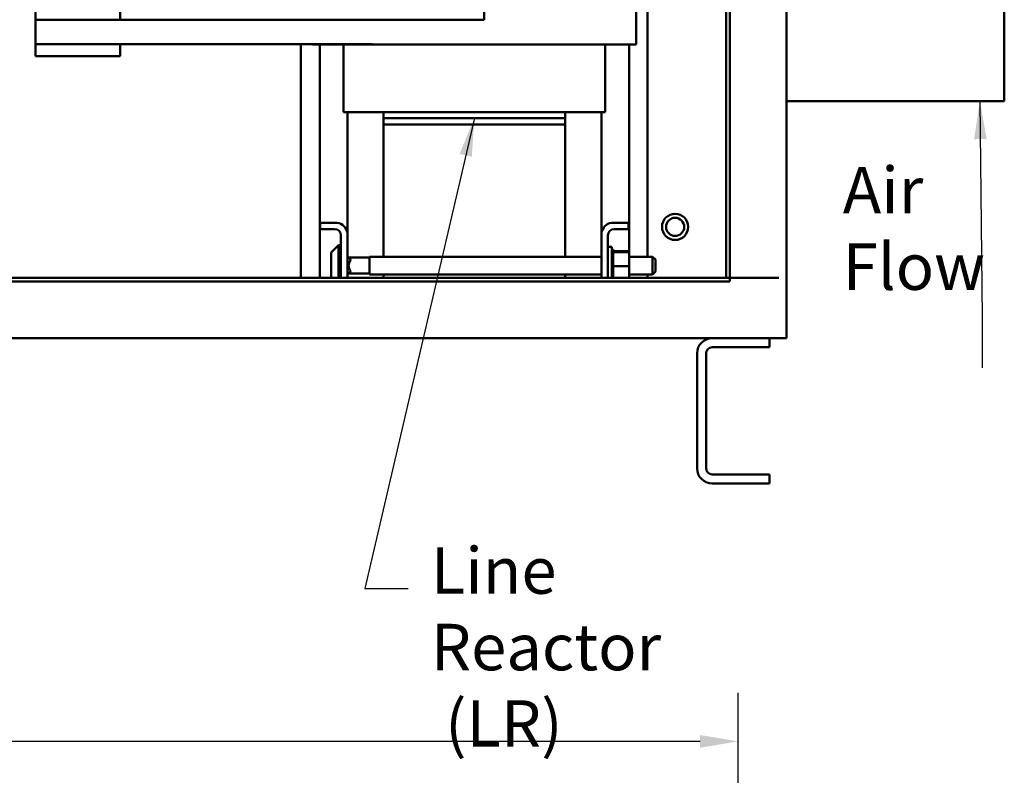
# Model space of a CAD drawing. Units: inches. Extents: x 4 to 172, y 2 to 134.
# Drawn here: x 99 to 119, y 47 to 62 of the extents above; entities that cross this region are included whole.
import ezdxf

# ---------------------------------------------------------------- set-up
doc = ezdxf.new("R2010")
doc.units = ezdxf.units.IN
doc.header["$LTSCALE"] = 8
doc.header["$MEASUREMENT"] = 0
for name, color, linetype, lineweight in [('Dimension (ANSI)', 7, 'Continuous', 25), ('Symbol (ANSI)', 7, 'Continuous', 25), ('Visible (ANSI)', 7, 'Continuous', 50)]:
    doc.layers.add(name, color=color, linetype=linetype, lineweight=lineweight)
doc.styles.add('Note Text (ANSI)', font='tahoma.ttf')
doc.dimstyles.new('Default (ANSI)', dxfattribs={"dimscale": 8, "dimtxt": 0.12, "dimasz": 0.098425, "dimexe": 0.125, "dimexo": 0.0625, "dimgap": 0.031496, "dimtad": 0, "dimtih": 1, "dimtoh": 1, "dimrnd": 1e-08, "dimzin": 4, "dimdsep": 46, "dimtxsty": 'Note Text (ANSI)', "dimcen": 0.09, "dimdle": 0.393701, "dimclrd": 256, "dimclre": 256, "dimclrt": 256, "dimadec": 0, "dimazin": 1, "dimtfac": 1, "dimtofl": 0, "dimtmove": 0, "dimatfit": 3, "dimfxl": 1, "dimtolj": 1, "dimtzin": 4, "dimlwd": -1, "dimlwe": -1, "dimarcsym": 0})
doc.dimstyles.new('Default (ANSI)$7', dxfattribs={"dimscale": 8, "dimtxt": 0.12, "dimasz": 0.098425, "dimexe": 0.125, "dimexo": 0.0625, "dimgap": 0.031496, "dimtad": 0, "dimtih": 1, "dimtoh": 1, "dimrnd": 1e-08, "dimzin": 4, "dimdsep": 46, "dimtxsty": 'Note Text (ANSI)', "dimcen": 0.09, "dimdle": 0.393701, "dimclrd": 256, "dimclre": 256, "dimclrt": 256, "dimadec": 0, "dimazin": 1, "dimtfac": 1, "dimtofl": 0, "dimtmove": 0, "dimatfit": 3, "dimfxl": 1, "dimtolj": 1, "dimtzin": 4, "dimlwd": -1, "dimlwe": -1, "dimarcsym": 0})

# ---------------------------------------------------------------- blocks, each defined once
blk = doc.blocks.new('*D24')
at = {"layer": 'Defpoints', "color": 0, "transparency": 16777216}
for p in [(113.679, 47.539), (79.679, 42.057), (113.679, 42.057)]:
    blk.add_point(p, dxfattribs=at)
at = {"layer": 'Dimension (ANSI)', "transparency": 16777216}
for p, q in [((79.679, 42.557), (79.679, 48.539)), ((113.679, 42.557), (113.679, 48.539)), ((80.466, 47.539), (94.844, 47.539)), ((112.892, 47.539), (98.515, 47.539))]:
    blk.add_line(p, q, dxfattribs=at)
for points in [[(80.466, 47.67), (80.466, 47.407), (79.679, 47.539)], [(112.892, 47.67), (112.892, 47.407), (113.679, 47.539)]]:
    blk.add_solid(points, dxfattribs=at)
at = {"layer": 'Dimension (ANSI)', "transparency": 16777216, "insert": (95.096, 48.039), "char_height": 0.96, "attachment_point": 1, "style": 'Note Text (ANSI)'}
blk.add_mtext('\\A1;34.00', dxfattribs=at)

msp = doc.modelspace()

# ---------------------------------------------------------------- linework, layer by layer
at = {"layer": 'Visible (ANSI)'}
for p, q in [((114.679, 55.87), (114.679, 103.12)), ((113.429, 57.12), (113.429, 102.542)), ((113.429, 57.12), (113.429, 102.542)), ((113.507, 57.12), (113.507, 102.542)), ((111.803, 57.554), (111.803, 72.328)), ((119.179, 69.585), (119.179, 60.772)), ((111.574, 61.943), (111.574, 67.043)), ((99.162, 65.198), (99.162, 62.008)), ((99.162, 61.948), (99.162, 65.198)), ((100.912, 62.453), (100.912, 65.198)), ((108.428, 62.448), (108.428, 62.958)), ((99.162, 62.453), (99.162, 62.008)), ((99.162, 62.453), (99.162, 61.948)), ((99.162, 61.948), (99.162, 62.453)), ((99.162, 62.453), (99.162, 61.948)), ((104.231, 62.453), (99.162, 62.453)), ((104.231, 62.448), (104.603, 62.448)), ((108.428, 62.448), (104.603, 62.448)), ((106.114, 61.948), (99.162, 61.948)), ((99.162, 61.698), (99.162, 61.948)), ((99.162, 61.948), (99.162, 61.698)), ((99.162, 61.948), (99.162, 61.948)), ((100.912, 61.698), (100.912, 61.948)), ((104.64, 61.948), (104.64, 57.12)), ((104.882, 61.943), (104.882, 61.948)), ((104.882, 61.943), (105.485, 61.943)), ((104.882, 61.943), (104.882, 61.943)), ((105.032, 61.943), (105.032, 57.12)), ((106.235, 61.943), (105.485, 61.943)), ((105.523, 60.543), (105.523, 61.943)), ((106.235, 61.943), (106.353, 61.943)), ((110.103, 61.943), (106.353, 61.943)), ((110.103, 61.943), (110.222, 61.943)), ((110.972, 61.943), (110.222, 61.943)), ((110.933, 60.543), (110.933, 61.943)), ((110.972, 61.943), (111.574, 61.943)), ((111.428, 57.554), (111.428, 61.943)), ((111.428, 57.554), (111.428, 61.943)), ((99.162, 61.698), (99.162, 61.698)), ((100.912, 61.698), (99.162, 61.698)), ((119.179, 60.772), (114.679, 60.772)), ((105.59, 60.543), (105.523, 60.543)), ((105.523, 60.543), (105.523, 60.543)), ((105.59, 60.543), (106.34, 60.543)), ((105.603, 60.543), (105.603, 58.05)), ((105.603, 60.543), (105.603, 58.05)), ((106.353, 60.543), (106.34, 60.543)), ((106.353, 60.543), (110.103, 60.543)), ((106.353, 60.418), (106.353, 60.543)), ((110.117, 60.543), (110.103, 60.543)), ((110.103, 60.543), (110.103, 60.418)), ((110.117, 60.543), (110.867, 60.543)), ((110.853, 57.554), (110.853, 60.543)), ((110.933, 60.543), (110.867, 60.543)), ((106.353, 60.418), (110.103, 60.418)), ((106.353, 60.418), (106.353, 60.418)), ((106.353, 60.418), (106.353, 60.288)), ((106.353, 57.554), (106.353, 60.288)), ((106.353, 60.288), (106.353, 60.288)), ((106.353, 60.288), (110.103, 60.288)), ((110.103, 60.288), (110.103, 60.418)), ((110.103, 60.288), (110.103, 60.418)), ((110.103, 60.288), (110.103, 57.554)), ((112.376, 58.441), (112.376, 58.441)), ((105.043, 58.258), (105.043, 58.124)), ((105.043, 58.124), (105.043, 58.258)), ((105.043, 58.258), (105.043, 58.258)), ((105.043, 58.258), (105.396, 58.258)), ((111.061, 58.258), (111.413, 58.258)), ((111.061, 58.258), (111.061, 58.258)), ((111.413, 58.258), (111.413, 58.124)), ((112.376, 58.358), (112.376, 58.358)), ((105.339, 58.124), (105.043, 58.124)), ((105.043, 58.124), (105.043, 58.124)), ((105.469, 57.994), (105.469, 57.794)), ((105.469, 57.12), (105.469, 57.994)), ((105.603, 58.05), (105.603, 57.12)), ((110.853, 57.12), (110.853, 58.05)), ((110.853, 58.05), (110.853, 58.05)), ((110.987, 57.994), (110.987, 57.12)), ((111.413, 58.124), (111.117, 58.124)), ((105.287, 57.662), (105.419, 57.794)), ((105.419, 57.12), (105.419, 57.794)), ((105.469, 57.794), (105.419, 57.794)), ((105.469, 57.794), (105.469, 57.12)), ((112.376, 57.983), (112.376, 57.983)), ((112.376, 57.901), (112.376, 57.901)), ((110.987, 57.758), (111.072, 57.758)), ((111.072, 57.12), (111.072, 57.758)), ((111.098, 57.706), (111.072, 57.706)), ((111.098, 57.706), (111.072, 57.706)), ((111.098, 57.698), (111.072, 57.698)), ((111.098, 57.697), (111.072, 57.697)), ((111.072, 57.697), (111.072, 57.678)), ((111.098, 57.678), (111.072, 57.678)), ((111.098, 57.677), (111.072, 57.677)), ((111.072, 57.677), (111.072, 57.647)), ((111.098, 57.647), (111.072, 57.647)), ((111.098, 57.645), (111.072, 57.645)), ((111.072, 57.645), (111.072, 57.606)), ((111.098, 57.606), (111.072, 57.606)), ((111.098, 57.603), (111.072, 57.603)), ((111.072, 57.603), (111.072, 57.556)), ((111.098, 57.706), (111.098, 57.706)), ((111.098, 57.698), (111.098, 57.706)), ((111.098, 57.697), (111.098, 57.698)), ((111.098, 57.678), (111.098, 57.697)), ((111.098, 57.677), (111.098, 57.678)), ((111.098, 57.65), (111.098, 57.677)), ((111.427, 57.672), (111.098, 57.672)), ((111.098, 57.65), (111.098, 57.647)), ((111.098, 57.645), (111.098, 57.647)), ((111.427, 57.647), (111.098, 57.647)), ((111.098, 57.639), (111.098, 57.645)), ((111.098, 57.639), (111.098, 57.606)), ((111.098, 57.603), (111.098, 57.606)), ((111.098, 57.556), (111.098, 57.603)), ((111.427, 57.647), (111.427, 57.672)), ((111.427, 57.357), (111.427, 57.647)), ((105.603, 57.554), (105.609, 57.554)), ((105.669, 57.494), (105.609, 57.554)), ((105.609, 57.554), (105.609, 57.187)), ((106.061, 57.536), (105.628, 57.536)), ((105.669, 57.48), (105.669, 57.494)), ((106.061, 57.187), (106.061, 57.554)), ((106.061, 57.554), (110.853, 57.554)), ((110.853, 57.554), (110.853, 57.578)), ((110.853, 57.578), (110.853, 57.188)), ((110.853, 57.578), (110.853, 57.578)), ((111.098, 57.556), (111.072, 57.556)), ((111.098, 57.553), (111.072, 57.553)), ((111.072, 57.553), (111.072, 57.499)), ((111.098, 57.499), (111.072, 57.499)), ((111.098, 57.496), (111.072, 57.496)), ((111.072, 57.496), (111.072, 57.438)), ((111.098, 57.438), (111.072, 57.438)), ((111.098, 57.435), (111.072, 57.435)), ((111.072, 57.435), (111.072, 57.375)), ((111.098, 57.553), (111.098, 57.556)), ((111.098, 57.499), (111.098, 57.553)), ((111.098, 57.496), (111.098, 57.499)), ((111.098, 57.438), (111.098, 57.496)), ((111.098, 57.435), (111.098, 57.438)), ((111.098, 57.413), (111.098, 57.435)), ((111.098, 57.413), (111.098, 57.378)), ((111.098, 57.375), (111.098, 57.378)), ((111.427, 57.554), (111.911, 57.554)), ((111.911, 57.554), (111.911, 57.187)), ((111.971, 57.494), (111.911, 57.554)), ((111.971, 57.247), (111.971, 57.494)), ((105.603, 57.187), (105.609, 57.187)), ((105.669, 57.247), (105.609, 57.187)), ((106.061, 57.206), (105.628, 57.206)), ((105.669, 57.247), (105.669, 57.262)), ((106.061, 57.187), (110.853, 57.187)), ((106.353, 57.12), (106.353, 57.187)), ((110.103, 57.187), (110.103, 57.12)), ((110.853, 57.12), (110.853, 57.187)), ((111.098, 57.375), (111.072, 57.375)), ((111.098, 57.372), (111.072, 57.372)), ((111.072, 57.372), (111.072, 57.312)), ((111.098, 57.312), (111.072, 57.312)), ((111.098, 57.309), (111.072, 57.309)), ((111.072, 57.309), (111.072, 57.252)), ((111.098, 57.252), (111.072, 57.252)), ((111.098, 57.249), (111.072, 57.249)), ((111.072, 57.249), (111.072, 57.197)), ((111.098, 57.197), (111.072, 57.197)), ((111.098, 57.194), (111.072, 57.194)), ((111.072, 57.194), (111.072, 57.149)), ((111.098, 57.372), (111.098, 57.375)), ((111.098, 57.371), (111.098, 57.372)), ((111.098, 57.371), (111.098, 57.357)), ((111.098, 57.357), (111.098, 57.324)), ((111.427, 57.357), (111.098, 57.357)), ((111.098, 57.312), (111.098, 57.324)), ((111.098, 57.309), (111.098, 57.312)), ((111.098, 57.252), (111.098, 57.309)), ((111.098, 57.249), (111.098, 57.252)), ((111.098, 57.197), (111.098, 57.249)), ((111.098, 57.194), (111.098, 57.197)), ((111.098, 57.149), (111.098, 57.194)), ((111.427, 57.12), (111.427, 57.357)), ((111.427, 57.187), (111.911, 57.187)), ((111.428, 57.12), (111.428, 57.187)), ((111.428, 57.12), (111.428, 57.187)), ((111.803, 57.12), (111.803, 57.187)), ((111.971, 57.247), (111.911, 57.187)), ((79.85, 57.042), (113.507, 57.042)), ((113.507, 57.12), (79.928, 57.12)), ((111.098, 57.149), (111.072, 57.149)), ((111.098, 57.147), (111.072, 57.147)), ((111.072, 57.147), (111.072, 57.12)), ((111.098, 57.147), (111.098, 57.149)), ((111.098, 57.12), (111.098, 57.147)), ((113.507, 57.12), (113.584, 57.12)), ((113.507, 57.12), (113.507, 57.042)), ((114.523, 57.12), (113.584, 57.12)), ((78.835, 55.87), (114.523, 55.87)), ((114.329, 55.87), (114.329, 55.682)), ((114.679, 55.87), (114.523, 55.87)), ((112.829, 53.182), (112.829, 55.557)), ((112.829, 55.557), (112.829, 53.182)), ((113.017, 55.557), (113.017, 53.182)), ((114.329, 55.682), (113.142, 55.682)), ((113.142, 53.057), (114.329, 53.057)), ((114.329, 53.057), (114.329, 52.87)), ((114.329, 52.87), (113.142, 52.87)), ((113.142, 52.87), (113.142, 52.87))]:
    msp.add_line(p, q, dxfattribs=at)
for radius in [0.27, 0.188]:
    msp.add_circle((112.376, 58.171), radius, dxfattribs=at)
for centre, radius, start, end in [((112.376, 58.171), 0.27, 90, 270), ((105.339, 57.994), 0.27, 12.1015, 77.8985), ((111.117, 57.994), 0.27, 102.1015, 167.8985), ((111.117, 57.994), 0.27, 102.1015, 167.8656), ((112.376, 58.171), 0.188, 90, 270), ((105.339, 57.994), 0.13, 0, 90), ((111.117, 57.994), 0.13, 90, 180), ((113.142, 55.557), 0.312, 90, 180), ((113.142, 55.557), 0.312, 90, 180), ((113.142, 55.557), 0.125, 90, 180), ((113.142, 53.182), 0.312, 180, 270), ((113.142, 53.182), 0.312, 180, 270), ((113.142, 53.182), 0.125, 180, 270)]:
    msp.add_arc(centre, radius, start, end, dxfattribs=at)
msp.add_ellipse((105.793, 57.371), major_axis=(0, 0.165), ratio=0.999998, start_param=0.845774, end_param=2.295818, dxfattribs=at)
msp.add_open_spline([(105.275, 57.12), (105.273, 57.125), (105.271, 57.131), (105.27, 57.139), (105.27, 57.141), (105.269, 57.143), (105.269, 57.143), (105.269, 57.145), (105.269, 57.145), (105.269, 57.145), (105.269, 57.146), (105.269, 57.146), (105.269, 57.146), (105.269, 57.146), (105.269, 57.146), (105.269, 57.146), (105.269, 57.146), (105.269, 57.146), (105.269, 57.146), (105.269, 57.146), (105.269, 57.146), (105.269, 57.146), (105.269, 57.146), (105.269, 57.146), (105.269, 57.146), (105.269, 57.146), (105.269, 57.146), (105.269, 57.147), (105.269, 57.148), (105.269, 57.153), (105.269, 57.162), (105.269, 57.186), (105.269, 57.201), (105.269, 57.238), (105.269, 57.259), (105.269, 57.305), (105.269, 57.329), (105.269, 57.379), (105.269, 57.405), (105.269, 57.454), (105.269, 57.478), (105.269, 57.522), (105.269, 57.542), (105.269, 57.576), (105.269, 57.59), (105.269, 57.61), (105.269, 57.616), (105.269, 57.619), (105.269, 57.619), (105.269, 57.619), (105.269, 57.619), (105.269, 57.619), (105.269, 57.619), (105.269, 57.619), (105.269, 57.619), (105.269, 57.619), (105.269, 57.619), (105.269, 57.619), (105.269, 57.619), (105.269, 57.62), (105.269, 57.62), (105.269, 57.62), (105.269, 57.62), (105.269, 57.62), (105.269, 57.621), (105.269, 57.622), (105.269, 57.623), (105.27, 57.627), (105.27, 57.63), (105.272, 57.639), (105.275, 57.645), (105.281, 57.655), (105.284, 57.658), (105.287, 57.662)], degree=3, knots=[0.050176, 0.050176, 0.050176, 0.050176, 0.097952, 0.097952, 0.109946, 0.109946, 0.114441, 0.114441, 0.117813, 0.117813, 0.118326, 0.118326, 0.118632, 0.118632, 0.118785, 0.118785, 0.118939, 0.118939, 0.119251, 0.119251, 0.120496, 0.120496, 0.122935, 0.122935, 0.13025, 0.13025, 0.152199, 0.152199, 0.218135, 0.218135, 0.412927, 0.412927, 0.604348, 0.604348, 0.79588, 0.79588, 0.987408, 0.987408, 1.178935, 1.178935, 1.370463, 1.370463, 1.56199, 1.56199, 1.753518, 1.753518, 1.945046, 1.945046, 1.977087, 1.977087, 1.989099, 1.989099, 1.998108, 1.998108, 1.998869, 1.998869, 1.999022, 1.999022, 1.999176, 1.999176, 1.999486, 1.999486, 2.000723, 2.000723, 2.003162, 2.003162, 2.010479, 2.010479, 2.032483, 2.032483, 2.081723, 2.081723, 2.118064, 2.118064, 2.118064, 2.118064], dxfattribs=at)

# ---------------------------------------------------------------- texts
at = {"layer": 'Symbol (ANSI)', "char_height": 0.96, "attachment_point": 1, "line_spacing_factor": 0.987884, "style": 'Note Text (ANSI)'}
for s, insert, width in [('\\fTahoma|b0|i0;Air \\P\\fTahoma|b0|i0;Flow\\P', (115.84, 59.41), 2.68629), ('\\fTahoma|b0|i0;Line Reactor\\P\\fTahoma|b0|i0; (LR)', (107.33, 51.549), 7.25212)]:
    msp.add_mtext(s, dxfattribs=dict(at, insert=insert, width=width))

# ---------------------------------------------------------------- dimensions: what is measured, and where the dimension line sits
at = {"layer": 'Dimension (ANSI)'}
dim = msp.add_linear_dim(base=(113.679, 47.539), p1=(79.679, 42.057), p2=(113.679, 42.057), angle=180, dimstyle='Default (ANSI)', override={"dimgap": 0.031496, "dimtih": 0, "dimtoh": 0, "dimdec": 2, "dimtol": 0, "dimlim": 0, "dimtp": 0, "dimtm": 0, "dimtdec": 2, "dimatfit": 1}, dxfattribs=at)
dim.commit()
dim.dimension.update_dxf_attribs({"geometry": '*D24', "text_midpoint": (96.679, 47.539), "dimtype": 160})

# ---------------------------------------------------------------- leaders
at = {"layer": 'Symbol (ANSI)'}
msp.add_leader([(118.675, 60.772), (118.724, 56.298), (118.724, 55.255)], dimstyle='Default (ANSI)$7', override={"dimtad": 0}, dxfattribs=at)
at = {"layer": 'Symbol (ANSI)', "annotation_type": 0, "has_hookline": 1, "hookline_direction": 1, "text_width": 0.413}
msp.add_leader([(108.228, 60.418), (105.963, 50.7), (106.861, 50.7)], dimstyle='Default (ANSI)$7', override={"dimtad": 0}, dxfattribs=at)

doc.saveas('drawing.dxf')
